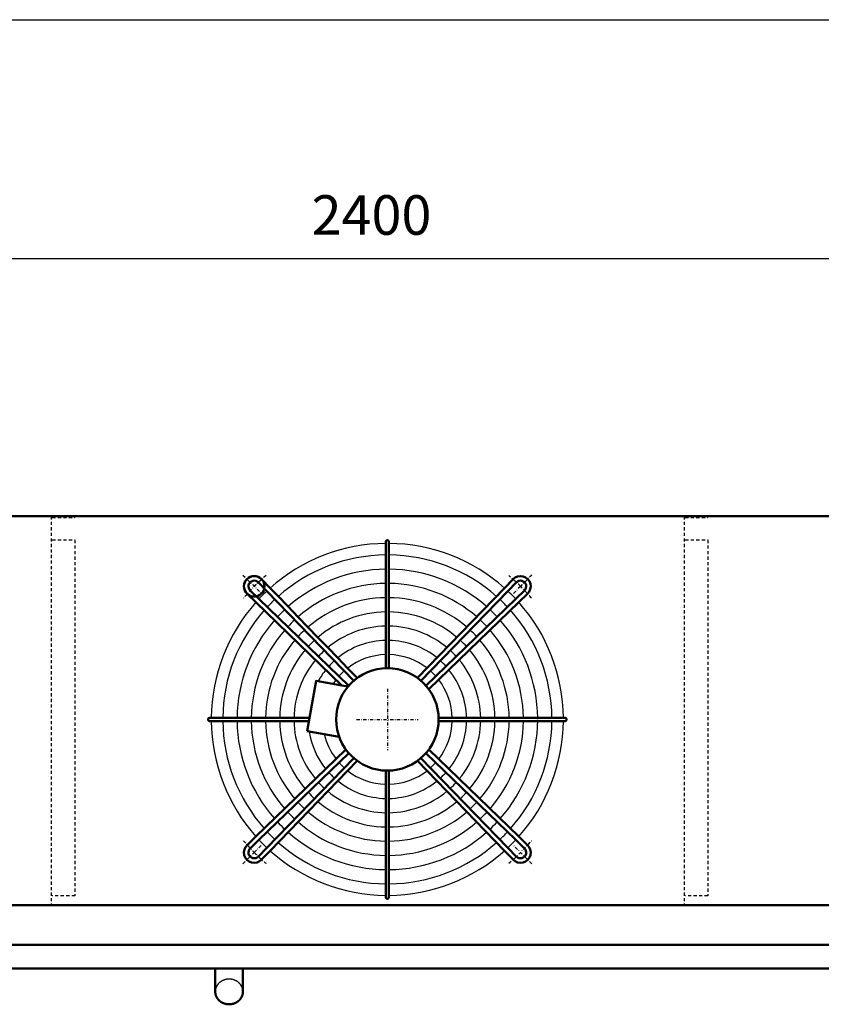
# Model space of a CAD drawing. Extents: x -4796 to 2480, y 683 to 5763.
# Drawn here: x -3308 to -2295, y 2612 to 3857 of the extents above; entities that cross this region are included whole.
import ezdxf

# ---------------------------------------------------------------- set-up
doc = ezdxf.new("R2010")
doc.units = 0
doc.header["$MEASUREMENT"] = 0
doc.linetypes.add('DASHDOT', pattern=[8.5, 4, -2, 0.5, -2])
doc.linetypes.add('HIDDEN', pattern=[7, 4, -3])
doc.layers.get('0').update_dxf_attribs({"linetype": 'CONTINUOUS'})
for name, color, linetype in [('DIM49', 4, 'CONTINUOUS'), ('HATCH', 3, 'CONTINUOUS'), ('LE_HIDDEN1', 3, 'HIDDEN'), ('LE_MIDDLE', 7, 'CONTINUOUS'), ('TXT_ALL', 7, 'CONTINUOUS')]:
    doc.layers.add(name, color=color, linetype=linetype)
doc.layers.add('LE_NORM', color=7, linetype='CONTINUOUS', lineweight=50)
doc.styles.add('MONOTXT', font='monotxt.shx')
doc.dimstyles.new('DST_0001', dxfattribs={"dimscale": 20, "dimtxt": 2.5, "dimasz": 3.5, "dimexe": 2, "dimexo": 4, "dimgap": 0.09, "dimtad": 1, "dimdec": 1, "dimdsep": 46, "dimtxsty": 'MONOTXT', "dimcen": 0, "dimdle": 0.09, "dimclrd": 4, "dimclre": 4, "dimclrt": 3, "dimadec": 1, "dimazin": 0, "dimtfac": 1, "dimtmove": 2, "dimatfit": 3, "dimfxl": 1, "dimtzin": 0, "dimarcsym": 0})
doc.dimstyles.new('DST_0002', dxfattribs={"dimscale": 20, "dimtxt": 2.5, "dimasz": 3.5, "dimexe": 2, "dimexo": 4, "dimgap": 0.09, "dimtad": 1, "dimdec": 1, "dimdsep": 46, "dimtxsty": 'MONOTXT', "dimcen": 0, "dimdle": 0.09, "dimse1": 1, "dimclrd": 4, "dimclre": 4, "dimclrt": 3, "dimadec": 1, "dimazin": 0, "dimtfac": 1, "dimtmove": 2, "dimatfit": 3, "dimfxl": 1, "dimtzin": 0, "dimarcsym": 0})

# ---------------------------------------------------------------- blocks, each defined once
blk = doc.blocks.new('TUSSENSCHOT_________00007')
at = {"layer": 'LE_HIDDEN1'}
for points in [[(-3267, 3227.9), (-3238.5, 3227.9), (-3238.5, 3229.4), (-3268.5, 3229.4), (-3268.5, 2737.4)], [(-2467, 3227.9), (-2438.5, 3227.9), (-2438.5, 3229.4), (-2468.5, 3229.4), (-2468.5, 2737.4)], [(-3267, 3199.4), (-3238.5, 3199.4), (-3238.5, 2749.4), (-3267, 2749.4)], [(-2467, 3199.4), (-2438.5, 3199.4), (-2438.5, 2749.4), (-2467, 2749.4)]]:
    blk.add_lwpolyline(points, dxfattribs=at)
blk = doc.blocks.new('*D9')
at = {"layer": 'DIM49'}
for p, q in [((-4043.5, 3595.4), (-4043.5, 3315.4)), ((-1643.5, 3595.4), (-1643.5, 3315.4)), ((-4043.5, 3555.4), (-3983.5, 3563.4)), ((-3983.5, 3563.4), (-3983.5, 3547.4)), ((-1703.5, 3547.4), (-1703.5, 3563.4)), ((-1703.5, 3563.4), (-1643.5, 3555.4)), ((-3983.5, 3547.4), (-4043.5, 3555.4)), ((-3985.5, 3555.4), (-4041.5, 3555.4)), ((-3985.5, 3559.4), (-4011.5, 3559.4)), ((-3985.5, 3551.4), (-4011.5, 3551.4)), ((-3983.5, 3555.4), (-1703.5, 3555.4)), ((-1643.5, 3555.4), (-1703.5, 3547.4)), ((-1701.5, 3559.4), (-1675.5, 3559.4)), ((-1701.5, 3555.4), (-1645.5, 3555.4)), ((-1701.5, 3551.4), (-1675.5, 3551.4))]:
    blk.add_line(p, q, dxfattribs=at)
at = {"layer": 'TXT_ALL', "color": 3}
blk.add_text('2400', height=50, dxfattribs=at).set_placement((-2939.3, 3585.4))
blk = doc.blocks.new('*D12')
at = {"layer": 'DIM49'}
for p, q in [((-4298.5, 3897.4), (-4298.5, 2797.4)), ((211.5, 3897.4), (211.5, 2797.4)), ((-4298.5, 3857.4), (-4238.5, 3865.4)), ((-4240.5, 3861.4), (-4266.5, 3861.4)), ((-4238.5, 3865.4), (-4238.5, 3849.4)), ((151.5, 3849.4), (151.5, 3865.4)), ((151.5, 3865.4), (211.5, 3857.4)), ((153.5, 3861.4), (179.5, 3861.4)), ((-4238.5, 3849.4), (-4298.5, 3857.4)), ((-4240.5, 3857.4), (-4296.5, 3857.4)), ((-4240.5, 3853.4), (-4266.5, 3853.4)), ((-4238.5, 3857.4), (151.5, 3857.4)), ((211.5, 3857.4), (151.5, 3849.4)), ((153.5, 3857.4), (209.5, 3857.4)), ((153.5, 3853.4), (179.5, 3853.4))]:
    blk.add_line(p, q, dxfattribs=at)
at = {"layer": 'TXT_ALL', "color": 3}
blk.add_text('4510', height=50, dxfattribs=at).set_placement((-2139.3, 3887.4))
blk = doc.blocks.new('THOR_24-__2_________00009')
at = {"layer": 'HATCH'}
for radius, start, end in [(222.6, 90.5209, 131.7303), (222.6, 48.2697, 89.4791), (208, 90.5574, 131.5665), (208, 48.4335, 89.4426), (190, 90.6102, 131.3292), (190, 48.6708, 89.3898), (172, 90.6741, 131.0421), (172, 48.9579, 89.3259), (222.6, 133.1892, 136.8108), (154, 90.7529, 130.6879), (154, 49.3121, 89.2471), (222.6, 43.1892, 46.8108), (222.6, 138.2697, 179.4791), (208, 133.1276, 136.8724), (208, 43.1276, 46.8724), (222.6, 0.5209, 41.7303), (208, 138.4335, 179.4426), (190, 133.0384, 136.9616), (136, 90.8526, 130.2395), (136, 49.7605, 89.1474), (190, 43.0384, 46.9616), (208, 0.5574, 41.5665), (190, 138.6708, 179.3898), (172, 132.9306, 137.0694), (118, 90.9828, 129.654), (118, 50.346, 89.0172), (172, 42.9306, 47.0942), (190, 0.6102, 41.3292), (172, 138.9579, 179.3259), (154, 132.7976, 137.2024), (154, 42.7976, 47.2024), (172, 0.8498, 41.0421), (154, 139.3121, 179.2471), (136, 132.6292, 137.3708), (100, 91.1599, 128.8567), (100, 51.1433, 88.8401), (136, 42.6292, 47.3708), (154, 0.7529, 40.6879), (136, 139.7605, 179.1474), (118, 132.4095, 137.5905), (82, 91.4149, 127.7071), (82, 52.2929, 88.5851), (118, 42.4095, 47.5905), (136, 0.8526, 40.2395), (118, 140.346, 179.0172), (100, 132.1106, 137.8894), (100, 42.1106, 47.8894), (118, 0.9828, 39.654), (100, 141.1433, 151.1019), (82, 131.6802, 138.3198), (82, 41.6802, 48.3198), (100, 1.1599, 38.8567), (82, 142.2929, 146.7302), (82, 1.4149, 37.7071), (222.6, -179.4791, -138.2697), (208, -179.4426, -138.4335), (190, -179.3898, -138.6708), (172, -179.3259, -138.9579), (154, -179.2471, -139.3121), (136, -179.1474, -139.7605), (118, -179.0172, -140.346), (82, -37.7071, -1.4149), (100, -38.8567, -1.1599), (118, -39.654, -0.9828), (136, -40.2395, -0.8526), (154, -40.6879, -0.7529), (172, -41.0421, -0.6741), (190, -41.3292, -0.1893), (208, -41.5665, -0.5574), (222.6, -41.7303, -0.5209), (100, -171.1019, -141.1433), (82, -166.7302, -142.2929), (82, -138.3198, -131.6802), (82, -48.3198, -41.6802), (100, -137.8894, -132.1106), (82, -127.7071, -91.4149), (82, -88.5851, -52.2929), (100, -47.8894, -42.1106), (118, -137.5905, -132.4095), (100, -128.8567, -91.1599), (100, -88.8401, -51.1433), (118, -47.5905, -42.4095), (136, -137.3708, -132.6292), (118, -129.654, -90.9828), (118, -89.0172, -50.346), (136, -47.3708, -42.6292), (154, -137.2024, -132.7976), (136, -130.2395, -90.8526), (136, -89.1474, -49.7605), (154, -47.2024, -42.7976), (172, -137.0694, -132.9306), (154, -130.6879, -90.7529), (154, -89.2471, -49.3121), (172, -47.0694, -42.9306), (190, -136.9616, -133.0384), (172, -131.0421, -90.6741), (172, -89.3259, -48.9579), (190, -46.9616, -43.0384), (208, -136.8724, -133.1276), (190, -131.3292, -90.6102), (190, -89.3898, -48.6708), (208, -46.8724, -43.1276), (222.6, -136.8108, -133.1892), (208, -131.5665, -90.5574), (208, -89.4426, -48.4335), (222.6, -46.8108, -43.1892), (222.6, -131.7303, -90.5209), (222.6, -89.4791, -48.2697)]:
    blk.add_arc((-2843.5, 2972.4), radius, start, end, dxfattribs=at)
at = {"layer": 'LE_MIDDLE', "color": 2, "linetype": 'DASHDOT'}
for p, q in [((-3026.2, 3155), (-3002.7, 3131.5)), ((-2660.9, 3155), (-2675.3, 3140.7)), ((-2675.3, 3140.7), (-2684.4, 3131.5)), ((-2843.5, 3011.2), (-2843.5, 2933.5)), ((-2882.4, 2972.4), (-2804.7, 2972.4)), ((-3026.2, 2789.8), (-3011.8, 2804.1)), ((-3011.8, 2804.1), (-3002.7, 2813.3)), ((-2660.9, 2789.8), (-2684.4, 2813.3))]:
    blk.add_line(p, q, dxfattribs=at)
blk.add_lwpolyline([(-3025.5, 2819, 0.021268), (-3011.8, 2804.1, 0.021268), (-2996.9, 2790.4)], format="xyb", dxfattribs=at)
for start, end in [(130.1264, 139.8736), (45, 49.8736), (40.1264, 45), (-49.8736, -40.1264)]:
    blk.add_arc((-2843.5, 2972.4), 238, start, end, dxfattribs=at)
at = {"layer": 'LE_NORM'}
blk.add_line((-2944.8, 2957.4), (-2904.4, 2950.2), dxfattribs=at)
for points in [[(-2845.6, 3197), (-2845.6, 3195), (-2845.6, 3180.4), (-2845.6, 3162.4), (-2845.6, 3144.4), (-2845.6, 3126.4), (-2845.6, 3108.4), (-2845.6, 3090.4), (-2845.6, 3072.3), (-2845.6, 3054.3), (-2845.6, 3037.1)], [(-2841.5, 3037.1), (-2841.5, 3195), (-2841.5, 3197)], [(-3006.6, 3145.7), (-2995.9, 3134.7), (-2886.1, 3021.2)], [(-2881.6, 3024.8), (-2893.7, 3037.2), (-2906.3, 3050.2), (-2918.8, 3063.2), (-2931.4, 3076.2), (-2944, 3089.2), (-2956.5, 3102.1), (-2969, 3115.1), (-2981.6, 3128.1), (-2991.7, 3138.5), (-3002.4, 3149.6)], [(-2805.5, 3024.8), (-2695.4, 3138.5), (-2684.7, 3149.6)], [(-2680.5, 3145.7), (-2691.2, 3134.7), (-2801, 3021.2)], [(-2893.2, 3014), (-2901, 3015.4), (-3009.7, 3120.6), (-3020.7, 3131.3)], [(-2892.4, 3014.9), (-3005.9, 3124.8), (-3016.9, 3135.5)], [(-2794.7, 3014.9), (-2681.2, 3124.8), (-2670.2, 3135.4)], [(-2666.4, 3131.3), (-2677.4, 3120.6), (-2791.2, 3010.5)], [(-2901, 3015.4), (-2933.6, 3021.1), (-2941.8, 2974.4), (-2944.8, 2957.4)], [(-2941.8, 2974.4), (-3066.2, 2974.4), (-3068.2, 2974.4)], [(-3068.2, 2970.4), (-3066.2, 2970.4), (-2942.5, 2970.4)], [(-2778.8, 2974.4), (-2620.9, 2974.4), (-2618.9, 2974.4)], [(-2778.8, 2970.4), (-2620.9, 2970.4), (-2618.9, 2970.4)], [(-3020.7, 2813.5), (-3009.7, 2824.2), (-2895.9, 2934.3)], [(-2892.4, 2929.9), (-3005.9, 2820), (-3016.9, 2809.3)], [(-2670.2, 2809.3), (-2681.2, 2820), (-2794.7, 2929.9)], [(-2791.2, 2934.3), (-2677.4, 2824.2), (-2666.4, 2813.5)], [(-3006.6, 2799), (-2995.9, 2810.1), (-2886.1, 2923.5)], [(-2881.6, 2920), (-2991.7, 2806.3), (-3002.4, 2795.2)], [(-2684.7, 2795.2), (-2695.4, 2806.3), (-2805.5, 2920)], [(-2801, 2923.5), (-2691.2, 2810.1), (-2680.5, 2799)], [(-2845.6, 2747.8), (-2845.6, 2749.8), (-2845.6, 2907.7)], [(-2841.5, 2907.7), (-2841.5, 2749.8), (-2841.5, 2747.8)]]:
    blk.add_lwpolyline(points, dxfattribs=at)
for centre, radius in [((-3011.8, 3140.7), 13), ((-2843.5, 2972.4), 64.8)]:
    blk.add_circle(centre, radius, dxfattribs=at)
for centre, radius, start, end in [((-2843.5, 3197), 2.02, -0.2581, -179.7419), ((-3011.8, 3140.7), 13, 43.4407, -133.4407), ((-2675.3, 3140.7), 13, -46.5593, 136.5593), ((-3011.8, 3140.7), 7.29, 44.0133, -134.123), ((-2675.3, 3140.7), 7.29, -45.9867, 135.9867), ((-3068.2, 2972.4), 2.02, 90, -89.7419), ((-2618.9, 2972.4), 2.02, -90.2581, 90.2581), ((-3011.8, 2804.1), 13, 133.4407, -43.4407), ((-3011.8, 2804.1), 7.29, 134.123, -44.123), ((-2675.3, 2804.1), 13, -136.5593, 46.5593), ((-2675.3, 2804.1), 7.29, -135.9867, 45.9867), ((-2843.5, 2747.7), 2.02, 179.7419, 0.2581)]:
    blk.add_arc(centre, radius, start, end, dxfattribs=at)
blk = doc.blocks.new('_THOR_24-__3________00008')
at = {"layer": 'LE_HIDDEN1'}
for points in [[(-3026.18, 2629.45), (-3026.22, 2629.76), (-3026.25, 2630.07), (-3026.3, 2630.37), (-3026.35, 2630.68), (-3026.41, 2630.98), (-3026.48, 2631.28), (-3026.55, 2631.58), (-3026.62, 2631.88), (-3026.71, 2632.18), (-3026.8, 2632.48), (-3026.9, 2632.78), (-3027, 2633.07), (-3027.11, 2633.36), (-3027.22, 2633.65), (-3027.35, 2633.94), (-3027.47, 2634.22), (-3027.61, 2634.51), (-3027.75, 2634.79), (-3027.89, 2635.07), (-3028.04, 2635.35), (-3028.2, 2635.62), (-3028.37, 2635.89), (-3028.53, 2636.16), (-3028.71, 2636.42), (-3028.89, 2636.68), (-3029.07, 2636.94), (-3029.26, 2637.19), (-3029.46, 2637.44), (-3029.66, 2637.69), (-3029.87, 2637.94), (-3030.08, 2638.18), (-3030.3, 2638.41), (-3030.52, 2638.65), (-3030.75, 2638.87), (-3030.98, 2639.1), (-3031.21, 2639.32), (-3031.46, 2639.54), (-3031.7, 2639.75), (-3031.96, 2639.96), (-3032.21, 2640.16), (-3032.47, 2640.36), (-3032.73, 2640.55), (-3033, 2640.74), (-3033.27, 2640.92), (-3033.54, 2641.1), (-3033.82, 2641.28), (-3034.11, 2641.45), (-3034.39, 2641.62), (-3034.68, 2641.78), (-3034.98, 2641.93), (-3035.27, 2642.08), (-3035.57, 2642.22), (-3035.87, 2642.36), (-3036.17, 2642.49), (-3036.48, 2642.62), (-3036.8, 2642.75), (-3037.11, 2642.86), (-3037.43, 2642.97), (-3037.74, 2643.08), (-3038.06, 2643.18), (-3038.38, 2643.27), (-3038.71, 2643.36), (-3039.03, 2643.45), (-3039.36, 2643.52), (-3039.69, 2643.59), (-3040.02, 2643.66), (-3040.35, 2643.72), (-3040.69, 2643.77), (-3041.02, 2643.82), (-3041.36, 2643.86), (-3041.69, 2643.9), (-3042.03, 2643.93), (-3042.37, 2643.95), (-3042.7, 2643.97), (-3043.04, 2643.98), (-3043.38, 2643.99), (-3043.72, 2643.99), (-3044.06, 2643.98), (-3044.39, 2643.97), (-3044.73, 2643.95), (-3045.07, 2643.93), (-3045.41, 2643.9), (-3045.74, 2643.86), (-3046.08, 2643.82), (-3046.41, 2643.77), (-3046.75, 2643.72), (-3047.08, 2643.66), (-3047.41, 2643.59), (-3047.74, 2643.52), (-3048.07, 2643.45), (-3048.39, 2643.36), (-3048.72, 2643.27), (-3049.04, 2643.18), (-3049.36, 2643.08), (-3049.67, 2642.97), (-3049.99, 2642.86), (-3050.3, 2642.75), (-3050.62, 2642.62), (-3050.93, 2642.49), (-3051.23, 2642.36), (-3051.53, 2642.22), (-3051.83, 2642.08), (-3052.12, 2641.93), (-3052.42, 2641.78), (-3052.71, 2641.62), (-3052.99, 2641.45), (-3053.28, 2641.28), (-3053.56, 2641.1), (-3053.83, 2640.92), (-3054.1, 2640.74), (-3054.37, 2640.55), (-3054.63, 2640.36), (-3054.89, 2640.16), (-3055.14, 2639.96), (-3055.39, 2639.75), (-3055.64, 2639.54), (-3055.89, 2639.32), (-3056.12, 2639.1), (-3056.35, 2638.88), (-3056.58, 2638.65), (-3056.8, 2638.42), (-3057.02, 2638.19), (-3057.24, 2637.95), (-3057.45, 2637.71), (-3057.66, 2637.46), (-3057.86, 2637.21), (-3058.06, 2636.96), (-3058.25, 2636.71), (-3058.43, 2636.45), (-3058.61, 2636.19), (-3058.78, 2635.93), (-3058.95, 2635.66), (-3059.11, 2635.38), (-3059.26, 2635.11), (-3059.41, 2634.82), (-3059.55, 2634.54), (-3059.68, 2634.26), (-3059.81, 2633.97), (-3059.93, 2633.68), (-3060.05, 2633.39), (-3060.16, 2633.1), (-3060.26, 2632.8), (-3060.36, 2632.51), (-3060.45, 2632.21), (-3060.54, 2631.91), (-3060.62, 2631.6), (-3060.69, 2631.3), (-3060.75, 2631), (-3060.81, 2630.69), (-3060.86, 2630.39), (-3060.91, 2630.08), (-3060.95, 2629.77), (-3060.98, 2629.46), (-3061.01, 2629.15), (-3061.03, 2628.84), (-3061.04, 2628.53), (-3061.05, 2628.22)], [(-3026.12, 2628.22), (-3026.12, 2628.53), (-3026.14, 2628.84), (-3026.16, 2629.14), (-3026.18, 2629.45)]]:
    blk.add_lwpolyline(points, dxfattribs=at)
at = {"layer": 'LE_NORM'}
for p, q in [((-1666.05, 3229.39), (-4021.05, 3229.39)), ((211.45, 2737.39), (-4298.55, 2737.39)), ((201.45, 2687.39), (-4288.55, 2687.39)), ((201.45, 2657.39), (-4288.55, 2657.39)), ((-3061.05, 2657.39), (-3061.12, 2628.07)), ((-3026.05, 2657.39), (-3026.05, 2628.07))]:
    blk.add_line(p, q, dxfattribs=at)
blk.add_lwpolyline([(-3061.05, 2628.22), (-3061.05, 2627.91), (-3061.04, 2627.6), (-3061.03, 2627.29), (-3061.01, 2626.98), (-3060.98, 2626.67), (-3060.95, 2626.36), (-3060.91, 2626.05), (-3060.86, 2625.75), (-3060.81, 2625.44), (-3060.75, 2625.13), (-3060.69, 2624.83), (-3060.62, 2624.53), (-3060.54, 2624.23), (-3060.45, 2623.93), (-3060.36, 2623.63), (-3060.26, 2623.33), (-3060.16, 2623.03), (-3060.05, 2622.74), (-3059.93, 2622.45), (-3059.81, 2622.16), (-3059.68, 2621.87), (-3059.55, 2621.59), (-3059.41, 2621.31), (-3059.26, 2621.02), (-3059.11, 2620.75), (-3058.95, 2620.47), (-3058.78, 2620.2), (-3058.61, 2619.93), (-3058.44, 2619.67), (-3058.26, 2619.41), (-3058.07, 2619.15), (-3057.88, 2618.89), (-3057.68, 2618.64), (-3057.48, 2618.39), (-3057.27, 2618.14), (-3057.06, 2617.9), (-3056.84, 2617.67), (-3056.62, 2617.43), (-3056.39, 2617.2), (-3056.16, 2616.98), (-3055.92, 2616.76), (-3055.68, 2616.54), (-3055.43, 2616.33), (-3055.17, 2616.12), (-3054.92, 2615.91), (-3054.66, 2615.72), (-3054.4, 2615.52), (-3054.13, 2615.33), (-3053.86, 2615.15), (-3053.58, 2614.97), (-3053.3, 2614.79), (-3053.02, 2614.62), (-3052.73, 2614.46), (-3052.44, 2614.3), (-3052.14, 2614.14), (-3051.85, 2613.99), (-3051.55, 2613.85), (-3051.25, 2613.71), (-3050.94, 2613.58), (-3050.63, 2613.45), (-3050.32, 2613.33), (-3050, 2613.21), (-3049.69, 2613.1), (-3049.37, 2612.99), (-3049.05, 2612.89), (-3048.73, 2612.8), (-3048.4, 2612.71), (-3048.08, 2612.63), (-3047.75, 2612.55), (-3047.42, 2612.48), (-3047.08, 2612.41), (-3046.75, 2612.35), (-3046.42, 2612.3), (-3046.08, 2612.25), (-3045.75, 2612.21), (-3045.41, 2612.17), (-3045.07, 2612.14), (-3044.74, 2612.12), (-3044.4, 2612.1), (-3044.06, 2612.09), (-3043.72, 2612.08), (-3043.38, 2612.08), (-3043.04, 2612.09), (-3042.7, 2612.1), (-3042.36, 2612.12), (-3042.03, 2612.14), (-3041.69, 2612.17), (-3041.35, 2612.21), (-3041.02, 2612.25), (-3040.68, 2612.3), (-3040.35, 2612.35), (-3040.02, 2612.41), (-3039.68, 2612.48), (-3039.35, 2612.55), (-3039.02, 2612.63), (-3038.7, 2612.71), (-3038.37, 2612.8), (-3038.05, 2612.89), (-3037.73, 2612.99), (-3037.41, 2613.1), (-3037.1, 2613.21), (-3036.78, 2613.33), (-3036.47, 2613.45), (-3036.16, 2613.58), (-3035.85, 2613.71), (-3035.55, 2613.85), (-3035.25, 2613.99), (-3034.96, 2614.14), (-3034.66, 2614.3), (-3034.37, 2614.46), (-3034.08, 2614.62), (-3033.8, 2614.79), (-3033.52, 2614.97), (-3033.24, 2615.15), (-3032.97, 2615.33), (-3032.7, 2615.52), (-3032.44, 2615.72), (-3032.18, 2615.91), (-3031.92, 2616.12), (-3031.67, 2616.33), (-3031.42, 2616.54), (-3031.18, 2616.76), (-3030.94, 2616.98), (-3030.71, 2617.2), (-3030.49, 2617.43), (-3030.27, 2617.67), (-3030.05, 2617.91), (-3029.84, 2618.15), (-3029.64, 2618.4), (-3029.44, 2618.66), (-3029.24, 2618.92), (-3029.06, 2619.17), (-3028.88, 2619.44), (-3028.7, 2619.7), (-3028.53, 2619.97), (-3028.36, 2620.24), (-3028.2, 2620.51), (-3028.04, 2620.79), (-3027.89, 2621.06), (-3027.75, 2621.34), (-3027.61, 2621.62), (-3027.47, 2621.91), (-3027.35, 2622.19), (-3027.22, 2622.48), (-3027.11, 2622.77), (-3027, 2623.06), (-3026.9, 2623.35), (-3026.8, 2623.65), (-3026.71, 2623.95), (-3026.62, 2624.25), (-3026.55, 2624.55), (-3026.48, 2624.85), (-3026.41, 2625.15), (-3026.35, 2625.45), (-3026.3, 2625.76), (-3026.25, 2626.06), (-3026.22, 2626.37), (-3026.18, 2626.68), (-3026.16, 2626.99), (-3026.14, 2627.3), (-3026.12, 2627.6), (-3026.12, 2627.91), (-3026.12, 2628.22)], dxfattribs=at)
at = {"layer": 'DIM49'}
for base, p1, p2, dimstyle, picture, middle in [((-4298.55, 3857.39), (-4298.55, 2737.39), (211.45, 2737.39), 'DST_0001', '*D12', (-2043.55, 3912.39)), ((-4043.55, 3555.39), (-4043.55, 3235.39), (-1643.55, 3235.39), 'DST_0002', '*D9', (-2843.55, 3610.39))]:
    dim = blk.add_linear_dim(base=base, p1=p1, p2=p2, dimstyle=dimstyle, dxfattribs=at)
    dim.commit()
    dim.dimension.update_dxf_attribs({"geometry": picture, "text_midpoint": middle, "dimtype": 128})
blk = doc.blocks.new('THOR_24-__3_________00005')
for name in ['_THOR_24-__3________00008', 'TUSSENSCHOT_________00007', 'THOR_24-__2_________00009']:
    blk.add_blockref(name, (0, 0))

msp = doc.modelspace()

# ---------------------------------------------------------------- block references
msp.add_blockref('THOR_24-__3_________00005', (0, 0))

doc.saveas('drawing.dxf')
